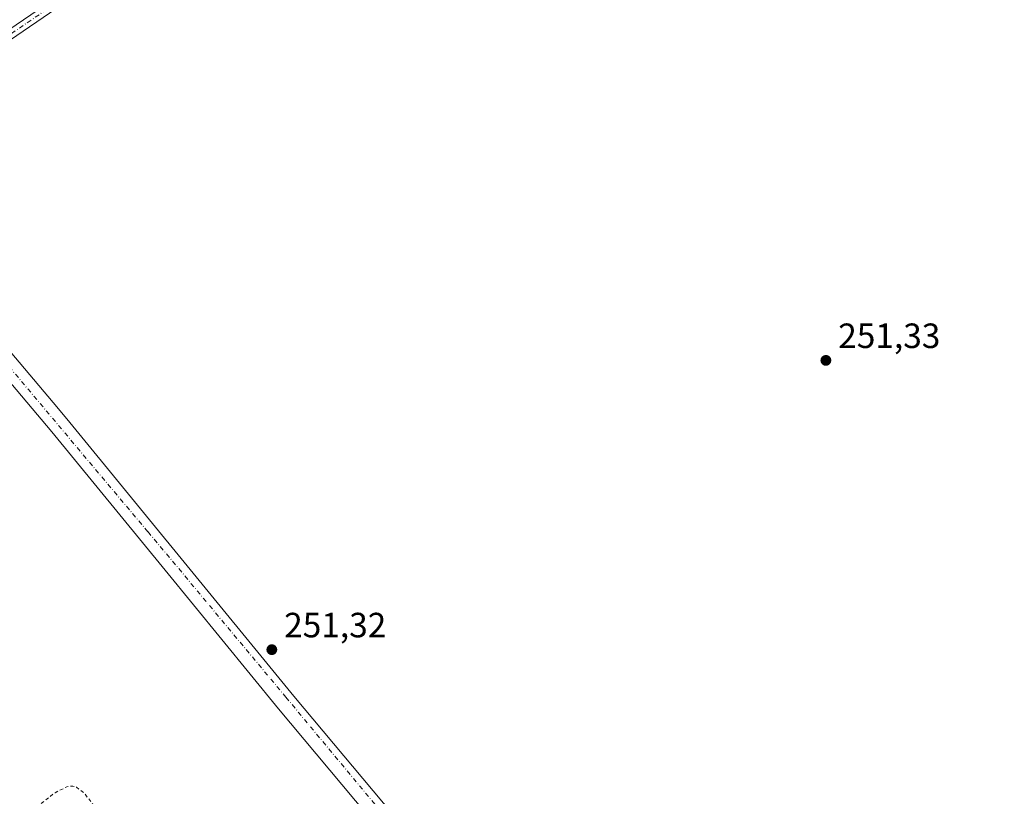
# Model space of a CAD drawing. Units: metres. Extents: x 625993 to 629511, y 4646278 to 4648653.
# Drawn here: x 626765 to 627046, y 4646932 to 4647154 of the extents above; entities that cross this region are included whole.
import ezdxf

# ---------------------------------------------------------------- set-up
doc = ezdxf.new("R2010")
doc.units = ezdxf.units.M
doc.header["$MEASUREMENT"] = 0
doc.linetypes.add('DGN Style 2', pattern=[1.6480167562047852, 0.988810053722871, -0.6592067024819142])
doc.linetypes.add('DGN Style 4', pattern=[2.6384748266838614, 1.318413404963828, -0.6592067024819142, 0.001648016756204785, -0.6592067024819142])
for name, color, linetype, lineweight in [('Camino Cxs', 7, 'Continuous', 0), ('Camino eje', 30, 'DGN Style 4', 13), ('Cultivos herbáceos CxS', 92, 'Continuous', 0), ('Curva de nivel auxiliar', 30, 'DGN Style 2', 0), ('Pista pavimentada Cxs', 135, 'Continuous', 0), ('Pista pavimentada eje', 135, 'DGN Style 4', 0), ('Punto de cota en terreno', 7, 'Continuous', 0), ('Rótulo de punto de cota en terreno', 7, 'Continuous', 0)]:
    doc.layers.add(name, color=color, linetype=linetype, lineweight=lineweight)
doc.styles.add('Style-Arial', font='txt')

# ---------------------------------------------------------------- blocks, each defined once
blk = doc.blocks.new('5PATER')
at = {"layer": 'Cultivos herbáceos CxS', "linetype": 'Continuous', "lineweight": 0}
h = blk.add_hatch(color=51, dxfattribs=at)
edge = h.paths.add_edge_path()
edge.add_ellipse((0, 0), major_axis=(-0.1095731443231308, -0.1110710700762829), ratio=0.9994222409660322, start_angle=0, end_angle=360)

msp = doc.modelspace()

# ---------------------------------------------------------------- linework, layer by layer
at = {"layer": 'Camino Cxs', "color": 7, "linetype": 'Continuous', "lineweight": 0}
for points in [[(626719.2801000001, 4647122.440099999, 251.9033000000054), (626771.8201000001, 4647158.220100001, 252.0216999999975), (626788.5401, 4647170.0001, 252.8350999999966), (626805.2301000003, 4647181.8301, 253.0144), (626835.0000999998, 4647202.040100001, 252.9386999999988), (626846.5800999999, 4647209.920100001, 252.7271999999939), (626864.7500999998, 4647222.280099999, 252.616399999999), (626921.7701000003, 4647261.960100001, 252.6061999999947), (626945.4501, 4647278.290100001, 252.6731), (626969.1401000004, 4647294.600099999, 252.7400999999954), (626990.8901000004, 4647310.2301, 252.8111000000063), (626992.2701000003, 4647311.220100001, 252.8252000000066), (627015.6001000004, 4647327.5601, 252.6916000000056), (627035.5000999998, 4647340.620100001, 252.6450999999943), (627037.8701, 4647342.790100001, 252.4639000000025), (627040.2401000002, 4647344.970100001, 252.4131999999954), (627041.0601000005, 4647346.050100001, 252.3251000000019), (627041.5800999999, 4647347.340100001, 252.2299000000057), (627042.1001000004, 4647349.130100001, 252.1085000000021), (627042.4200999998, 4647350.530099999, 252.0240999999951), (627042.7401000002, 4647351.940099999, 252.0095000000001)], [(626946.9301000005, 4647276.140100001, 252.3840000000055), (626931.9401000004, 4647265.8101, 252.4930000000022), (626923.2600999996, 4647259.8201, 252.4719999999943), (626912.8101000005, 4647252.550100001, 252.3561000000045), (626894.7500999998, 4647239.9801, 252.5011999999988), (626866.2200999996, 4647220.140100001, 252.5633999999991), (626836.4600999998, 4647199.890100001, 252.6879999999946), (626806.7100999998, 4647179.700099999, 252.7455000000046), (626790.0500999996, 4647167.880100001, 252.4578000000038), (626773.3000999996, 4647156.0801, 252.0295000000042), (626747.0100999996, 4647138.1801, 251.9499000000069), (626720.7401000002, 4647120.290100001, 251.735400000005), (626718.7701000003, 4647118.3301, 251.7630999999965), (626717.0401, 4647116.2301, 251.7992999999988), (626716.2701000003, 4647113.970100001, 251.8901999999944)], [(626719.2801000001, 4647122.440099999, 251.9033000000054), (626771.8201000001, 4647158.220100001, 252.0216999999975)], [(626773.3000999996, 4647156.0801, 252.0295000000042), (626747.0100999996, 4647138.1801, 251.9499000000069)]]:
    msp.add_polyline3d(points, dxfattribs=at)
at = {"layer": 'Camino eje', "color": 30, "linetype": 'DGN Style 4', "lineweight": 13}
msp.add_polyline3d([(626951.5447000006, 4647280.9035, 252.5400999999983), (626938.6951000001, 4647272.050100001, 252.5760000000009), (626926.8551000003, 4647263.8851, 252.4802000000054), (626922.5151000004, 4647260.890100001, 252.5090000000055), (626879.7500999998, 4647231.130100001, 252.6178999999975), (626865.4851000002, 4647221.210100001, 252.5770000000048), (626856.4001000002, 4647215.030099999, 252.6607999999979), (626835.7301000003, 4647200.965100001, 252.7872999999963), (626820.8551000003, 4647190.870100001, 252.770399999994), (626805.9700999996, 4647180.765100001, 252.8521999999939), (626797.6250999998, 4647174.850099999, 252.7406000000047), (626789.2950999998, 4647168.940099999, 252.6260000000038), (626772.5601000005, 4647157.1501, 251.8993999999948), (626759.4151, 4647148.200099999, 252.0206999999937), (626720.0100999996, 4647121.3651, 251.8058000000019), (626719.0151000004, 4647120.620100001, 251.8527000000031), (626712.3598999997, 4647115.158299999, 251.9186000000045)], dxfattribs=at)
at = {"layer": 'Curva de nivel auxiliar', "color": 30, "linetype": 'DGN Style 2', "lineweight": 0, "elevation": 252.5, "flags": 128}
msp.add_lwpolyline([(626124.7400000002, 4647831.550100001), (626125.25, 4647829.790100001), (626133.0099999999, 4647816.950099999), (626140.8799999999, 4647807.6601), (626146.4400000004, 4647801.9001), (626150.8099999997, 4647795.9301), (626158.6100000005, 4647787.540100001), (626162.9100000003, 4647781.6801), (626169.54, 4647774.300100001), (626171.9800000006, 4647772.280099999), (626180.6699999999, 4647762.0701), (626183.9299999997, 4647759.530099999), (626187.9199999999, 4647757.270099999), (626189.2400000002, 4647756.0801), (626191.8200000003, 4647751.940099999), (626194.2599999999, 4647747.040100001), (626196.9000000004, 4647743.340100001), (626213.3399999999, 4647723.140100001), (626217.8300000001, 4647717.1501), (626223.5999999996, 4647710.670100001), (626235.9000000004, 4647695.0001), (626242.0899999999, 4647688.120100001), (626246.9600000001, 4647681.540100001), (626252.5099999999, 4647675.550100001), (626263.8399999999, 4647661.130100001), (626268.7199999997, 4647655.670100001), (626274.8899999997, 4647647.8201), (626278.1299999999, 4647644.3201), (626286.1500000004, 4647633.470100001), (626292.0700000003, 4647626.840100001), (626295.9900000002, 4647621.550100001), (626302.8300000001, 4647613.790100001), (626307.0099999999, 4647607.9001), (626314.7000000002, 4647599.5701), (626318.29, 4647594.630100001), (626323.6100000005, 4647588.640100001), (626326.0099999999, 4647584.960100001), (626335.9699999997, 4647573.860099999), (626345.0700000003, 4647562.9801), (626350.7699999996, 4647554.960100001), (626354.29, 4647551.440099999), (626358.29, 4647546.360099999), (626362.5, 4647541.9001), (626365.1100000005, 4647539.770099999), (626368.0300000003, 4647538.100099999), (626371.9100000003, 4647536.8201), (626373.8099999997, 4647536.720100001), (626375.7300000006, 4647537.0601), (626381.3300000001, 4647539.300100001), (626389.75, 4647543.890100001), (626401.2400000002, 4647551.7501), (626409.4100000003, 4647556.210100001), (626413.5, 4647559.4101), (626420.6699999999, 4647564.290100001), (626429.3799999999, 4647569.050100001), (626436.6699999999, 4647574.4801), (626442.1600000003, 4647577.880100001), (626446.4600000001, 4647580.0101), (626451.5199999996, 4647583.350099999), (626456.3600000005, 4647586.090100001), (626463.7699999996, 4647591.950099999), (626469.8399999999, 4647595.960100001), (626474.54, 4647600.3201), (626477.6299999999, 4647602.530099999), (626479.8399999999, 4647603.5801), (626483.8899999997, 4647604.360099999), (626485.75, 4647605.110099999), (626499.5499999998, 4647613.4101), (626506.0599999997, 4647616.3201), (626509.5899999999, 4647617.0801), (626510.7999999998, 4647617.800100001), (626514.6200000001, 4647618.610099999), (626525.0300000003, 4647605.110099999), (626527.1900000004, 4647601.8101), (626530.8899999997, 4647598.280099999), (626539.4000000004, 4647587.390100001), (626550, 4647576.0101), (626558.79, 4647564.460100001), (626564.6299999999, 4647557.640100001), (626567.3099999997, 4647553.9801), (626571.8799999999, 4647548.840100001), (626578.1500000004, 4647540.5001), (626589.0300000003, 4647527.880100001), (626592.04, 4647525.210100001), (626603.1600000003, 4647511.1501), (626611.0899999999, 4647503.110099999), (626618.29, 4647493.3201), (626624.0300000003, 4647486.940099999), (626628.79, 4647480.4301), (626632.8700000001, 4647475.800100001), (626635.75, 4647471.720100001), (626643.5700000003, 4647463.100099999), (626649.7000000002, 4647457.2401), (626654.7400000002, 4647448.7401), (626661.9400000004, 4647440.550100001), (626664.0599999997, 4647436.9901), (626669.5099999999, 4647431.3101), (626673.9699999997, 4647424.950099999), (626676.8399999999, 4647422.0601), (626679.0300000003, 4647420.630100001), (626681.4500000002, 4647419.880100001), (626685.0899999999, 4647419.880100001), (626685.8899999997, 4647419.5701), (626686.29, 4647418.3301), (626686.1900000004, 4647414.630100001), (626686.6399999997, 4647412.100099999), (626688.3099999997, 4647407.860099999), (626690.0199999996, 4647405.090100001), (626695.29, 4647399.110099999), (626698.54, 4647394.620100001), (626704.6699999999, 4647387.530099999), (626707.6399999997, 4647383.600099999), (626714.6399999997, 4647375.620100001), (626717.5999999996, 4647371.5701), (626722.4100000003, 4647366.440099999), (626728.1600000003, 4647358.4101), (626734.1100000005, 4647352.140100001), (626739.4900000002, 4647345.110099999), (626744.04, 4647340.0101), (626746.9299999997, 4647335.780099999), (626750.2000000002, 4647332.340100001), (626753.2100000001, 4647328.140100001), (626757.0599999997, 4647324.0001), (626760.1299999999, 4647321.4001), (626764.9100000003, 4647314.300100001), (626805.9199999999, 4647266.290100001), (626832.79, 4647233.670100001), (626841.7100000001, 4647222.450099999), (626847.0899999999, 4647215.300100001), (626851.79, 4647216.1501), (626855.4199999999, 4647216.7501), (626856.3300000001, 4647215.7301), (626855.4800000006, 4647213.9101), (626850.4600000001, 4647209.6501), (626841.4699999997, 4647203.880100001), (626823.0700000003, 4647192.090100001), (626803.7100000001, 4647178.450099999), (626797.5999999996, 4647175.0601), (626792.9400000004, 4647173.6501), (626792.0099999999, 4647173.9301), (626791.8700000001, 4647174.920100001), (626793.79, 4647177.460100001), (626807.5099999999, 4647187.6801), (626827.6200000001, 4647201.4301), (626835.8700000001, 4647208.020099999), (626839.6600000003, 4647212.360099999), (626841.0300000003, 4647216.280099999), (626839.7300000006, 4647221.390100001), (626830.2699999996, 4647233.350099999), (626815.6399999997, 4647249.3201), (626800.7000000002, 4647265.8301), (626786.4400000004, 4647280.220100001), (626774.3499999996, 4647289.9301), (626770.1900000004, 4647291.700099999), (626765.8200000003, 4647291.5801), (626758.1699999999, 4647287.540100001), (626749.5999999996, 4647284.4901), (626746.2100000001, 4647284.600099999), (626742.6299999999, 4647286.1801), (626737.2300000006, 4647291.970100001), (626732.0499999998, 4647297.1801), (626729.54, 4647297.710100001), (626725.9000000004, 4647296.3101), (626717.6699999999, 4647289.0601), (626707.5099999999, 4647279.800100001), (626701.3200000003, 4647276.420100001), (626696.1600000003, 4647275.9301), (626692.1900000004, 4647277.220100001), (626688.5099999999, 4647279.520099999), (626679.5300000003, 4647288.030099999), (626673.9199999999, 4647294.5601), (626648.0199999996, 4647327.780099999), (626642.7599999999, 4647333.370100001), (626640.7699999996, 4647336.890100001), (626639.3200000003, 4647338.6801), (626633.4900000002, 4647344.540100001), (626629.54, 4647347.7501), (626625.0999999996, 4647352.4901), (626624.2800000003, 4647354.1501), (626624.2999999998, 4647355.790100001), (626625.0999999996, 4647357.370100001), (626626.4100000003, 4647358.8101), (626632.7000000002, 4647364.0101), (626636.2300000006, 4647368.090100001), (626640.9000000004, 4647371.530099999), (626650.3099999997, 4647380.5801), (626655.25, 4647384.5001), (626658.7000000002, 4647390.020099999), (626662.6600000003, 4647392.340100001), (626666.1100000005, 4647395.7301), (626670.1200000001, 4647398.2401), (626674.2400000002, 4647402.0701), (626681.1900000004, 4647407.2601), (626682.1299999999, 4647408.840100001), (626682.0599999997, 4647409.6801), (626681.4400000004, 4647410.4101), (626680.7699999996, 4647410.450099999), (626679.25, 4647409.840100001), (626673.0099999999, 4647405.690099999), (626666.1100000005, 4647400.5101), (626667.3899999997, 4647403.1801), (626672.2100000001, 4647408.7301), (626673.9500000002, 4647411.720100001), (626674.5800000001, 4647414.0601), (626674.7199999997, 4647416.460100001), (626673.6600000003, 4647420.170100001), (626672.3399999999, 4647422.3301), (626657.5599999997, 4647440.520099999), (626652.3399999999, 4647446.210100001), (626646.2699999996, 4647454.290100001), (626642.1600000003, 4647458.4901), (626636.6200000001, 4647465.6501), (626631.1900000004, 4647471.540100001), (626627.9600000001, 4647475.6801), (626624.3899999997, 4647480.220100001), (626618.9100000003, 4647485.890100001), (626615.1900000004, 4647491.170100001), (626608.3099999997, 4647498.800100001), (626604.6600000003, 4647503.7401), (626601.3099999997, 4647507.290100001), (626597.4299999997, 4647512.350099999), (626591.2800000003, 4647519.270099999), (626584.6699999999, 4647527.7401), (626579.2999999998, 4647533.5601), (626574.2300000006, 4647540.2601), (626561.4199999999, 4647555.4001), (626557.9600000001, 4647559.950099999), (626554.1799999997, 4647564.0601), (626548.0700000003, 4647572.0601), (626540.9299999997, 4647579.850099999), (626533.79, 4647588.620100001), (626528.54, 4647595.620100001), (626522.1699999999, 4647602.1801), (626517.8799999999, 4647607.960100001), (626515.6100000005, 4647610.3101), (626513.7599999999, 4647611.850099999), (626509.5599999997, 4647614.140100001), (626507.7300000006, 4647614.190099999), (626503.3700000001, 4647611.130100001), (626501.1900000004, 4647608.7501), (626498.9500000002, 4647607.270099999), (626491.7300000006, 4647603.770099999), (626485.7400000002, 4647597.5701), (626481.0599999997, 4647594.9901), (626473.9199999999, 4647589.970100001), (626456.3700000001, 4647580.0001), (626450.7199999997, 4647577.220100001), (626442.7999999998, 4647570.700099999), (626436.3899999997, 4647564.670100001), (626434.0300000003, 4647563.770099999), (626427.4299999997, 4647562.9301), (626424.9800000006, 4647562.0801), (626419.8799999999, 4647558.9901), (626414.1500000004, 4647556.030099999), (626406.4900000002, 4647549.780099999), (626397.8499999996, 4647545.290100001), (626385.4800000006, 4647535.960100001), (626381.8200000003, 4647531.3201), (626380.1100000005, 4647527.5801), (626379.7599999999, 4647524.920100001), (626380.2199999997, 4647522.420100001), (626381.9299999997, 4647519.0001), (626384.4600000001, 4647515.1801), (626388.4800000006, 4647509.940099999), (626391.9600000001, 4647506.020099999), (626398.1799999997, 4647497.590100001), (626403.29, 4647491.850099999), (626408.0099999999, 4647485.720100001), (626410.7300000006, 4647482.9001), (626415.1200000001, 4647477.090100001), (626420.3600000005, 4647471.450099999), (626427.9000000004, 4647460.860099999), (626431.4500000002, 4647454.9901), (626440.2400000002, 4647445.420100001), (626444.6500000004, 4647439.5701), (626447.9699999997, 4647436.020099999), (626450.8300000001, 4647431.620100001), (626456.4000000004, 4647424.6601), (626457.1500000004, 4647423.2501), (626457.1299999999, 4647422.2501), (626456.1200000001, 4647422.220100001), (626455, 4647423.050100001), (626452.7800000003, 4647426.6801), (626451.1600000003, 4647428.6501), (626442.8700000001, 4647436.9901), (626440.4600000001, 4647440.550100001), (626435.8600000005, 4647446.0601), (626428.5599999997, 4647453.670100001), (626425.3399999999, 4647457.770099999), (626417.5599999997, 4647466.5701), (626413.8899999997, 4647471.460100001), (626407.4100000003, 4647478.5001), (626403.2400000002, 4647483.7501), (626393.5800000001, 4647494.5601), (626378.5199999996, 4647512.850099999), (626372.3499999996, 4647518.610099999), (626369.9299999997, 4647519.960100001), (626367.9699999997, 4647520.4301), (626363.3099999997, 4647520.100099999), (626360.3099999997, 4647518.8201), (626351.6100000005, 4647512.670100001), (626346.1799999997, 4647509.870100001), (626341.6200000001, 4647506.280099999), (626326.4100000003, 4647496.540100001), (626318.7400000002, 4647491.0001), (626298.0499999998, 4647477.9001), (626290.9900000002, 4647474.0101), (626277.2699999996, 4647464.2301), (626265.1900000004, 4647456.9301), (626263.1799999997, 4647454.6501), (626262.29, 4647451.970100001), (626263.0700000003, 4647449.4001), (626265.7800000003, 4647445.790100001), (626275.7000000002, 4647433.670100001), (626280.2599999999, 4647428.7601), (626289.6399999997, 4647417.210100001), (626295.75, 4647410.5701), (626305.5, 4647398.2501), (626312.5099999999, 4647390.280099999), (626318.2699999996, 4647382.870100001), (626323.4100000003, 4647377.390100001), (626328.3799999999, 4647370.610099999), (626334.8799999999, 4647363.7401), (626341.9000000004, 4647355.130100001), (626346.3099999997, 4647350.350099999), (626349.6900000004, 4647345.6601), (626353, 4647341.890100001), (626356.2199999997, 4647337.2501), (626363.6600000003, 4647329.600099999), (626368.7199999997, 4647322.5001), (626375.8799999999, 4647314.870100001), (626378.3499999996, 4647311.4001), (626382.5700000003, 4647306.610099999), (626386.3600000005, 4647301.4001), (626393.6200000001, 4647293.540100001), (626397.3600000005, 4647288.550100001), (626404.04, 4647281.020099999), (626408.6600000003, 4647274.780099999), (626416.29, 4647266.4901), (626422.2599999999, 4647258.630100001), (626426.4199999999, 4647254.2401), (626430, 4647249.220100001), (626439.9400000004, 4647238.100099999), (626442.4699999997, 4647236.140100001), (626446.3799999999, 4647235.440099999), (626449.0599999997, 4647235.8301), (626456.9000000004, 4647238.780099999), (626458.5, 4647238.8201), (626459.1600000003, 4647238.460100001), (626459.1399999997, 4647237.4801), (626458.54, 4647236.5601), (626452.7300000006, 4647230.630100001), (626451.4500000002, 4647228.4901), (626451.4400000004, 4647226.7401), (626452.1299999999, 4647224.270099999), (626454.5999999996, 4647219.550100001), (626470.1600000003, 4647202.1801), (626477.0700000003, 4647193.0601), (626486.2699999996, 4647182.280099999), (626493.2699999996, 4647173.2601), (626498.4299999997, 4647167.470100001), (626504.7000000002, 4647159.1601), (626509.4199999999, 4647153.7401), (626512.7699999996, 4647149.2301), (626523.5899999999, 4647136.6801), (626538.2999999998, 4647118.2501), (626545.9800000006, 4647110.0001), (626551.9800000006, 4647102.370100001), (626555.4900000002, 4647098.460100001), (626564.5800000001, 4647086.290100001), (626570.6299999999, 4647079.1501), (626573.3399999999, 4647076.4001), (626580.1299999999, 4647068.1801), (626582.7999999998, 4647064.360099999), (626587.29, 4647059.0701), (626594.7999999998, 4647048.6801), (626596.7400000002, 4647046.790100001), (626602.6100000005, 4647042.420100001), (626604.1900000004, 4647041.4901), (626607.3300000001, 4647040.3201), (626607.9299999997, 4647039.800100001), (626607.8899999997, 4647038.620100001), (626606.4800000006, 4647036.840100001), (626592.3300000001, 4647025.970100001), (626587.8300000001, 4647021.6601), (626578.75, 4647015.630100001), (626570.6399999997, 4647010.720100001), (626563.8200000003, 4647005.590100001), (626552.04, 4646998.140100001), (626540.4900000002, 4646989.6801), (626526.5999999996, 4646980.440099999), (626518.4199999999, 4646973.800100001), (626510.2699999996, 4646969.020099999), (626481.75, 4646949.550100001), (626476.1200000001, 4646946.0001), (626469.1100000005, 4646940.620100001), (626457.9800000006, 4646933.540100001), (626452.2400000002, 4646929.3201), (626436.7800000003, 4646919.220100001), (626426.9299999997, 4646911.690099999), (626409.0700000003, 4646900.7301), (626404.9400000004, 4646897.0101), (626402.5, 4646893.220100001), (626401.8399999999, 4646890.7301), (626401.7800000003, 4646887.9901), (626402.1900000004, 4646885.3201), (626403.1299999999, 4646882.890100001), (626404.9100000003, 4646880.0001), (626414.3499999996, 4646867.440099999), (626421.75, 4646859.5701), (626426.8600000005, 4646852.890100001), (626433.7800000003, 4646845.280099999), (626438.4600000001, 4646839.090100001), (626441.04, 4646835.130100001), (626446.0700000003, 4646829.9901), (626449.1200000001, 4646826.1601), (626453.2300000006, 4646822.050100001), (626455.9699999997, 4646818.020099999), (626460.2000000002, 4646813.4301), (626463.0099999999, 4646809.110099999), (626468.4000000004, 4646803.370100001), (626475.1200000001, 4646794.850099999), (626480.1900000004, 4646789.280099999), (626487.0300000003, 4646780.5601), (626492.9199999999, 4646775.110099999), (626500, 4646767.9001), (626504.6500000004, 4646763.360099999), (626509.4000000004, 4646760.270099999), (626515.1399999997, 4646755.020099999), (626516.7599999999, 4646753.9801), (626519.9000000004, 4646752.8301), (626523.8399999999, 4646751.9801), (626527.9299999997, 4646752.220100001), (626531.7400000002, 4646753.6501), (626537.7800000003, 4646756.6801), (626541.0499999998, 4646758.920100001), (626549.5999999996, 4646766.040100001), (626558.0700000003, 4646772.0101), (626575.25, 4646785.4801), (626579.6399999997, 4646789.690099999), (626583.25, 4646791.850099999), (626586.1399999997, 4646794.190099999), (626590.4100000003, 4646796.5801), (626594.5199999996, 4646799.890100001), (626602.3700000001, 4646805.390100001), (626617.9600000001, 4646817.9101), (626622.9299999997, 4646821.0101), (626631.8399999999, 4646828.190099999), (626640.2400000002, 4646835.720100001), (626648.0499999998, 4646840.0101), (626652.3899999997, 4646842.890100001), (626659.29, 4646848.460100001), (626664.3099999997, 4646853.600099999), (626669.9299999997, 4646857.100099999), (626676.6500000004, 4646862.640100001), (626677.2100000001, 4646862.890100001), (626678.2000000002, 4646862.540100001), (626679.2400000002, 4646863.120100001), (626683.6600000003, 4646867.140100001), (626687.7699999996, 4646870.1501), (626691.8499999996, 4646874.0001), (626693.2199999997, 4646875.7601), (626694.4699999997, 4646878.6501), (626697.9900000002, 4646878.2401), (626700.2999999998, 4646878.9801), (626702.5899999999, 4646880.210100001), (626719.6399999997, 4646892.780099999), (626725.7300000006, 4646896.370100001), (626731.2400000002, 4646901.350099999), (626739.0999999996, 4646906.460100001), (626745.9199999999, 4646912.210100001), (626751.4800000006, 4646915.670100001), (626755.1799999997, 4646918.800100001), (626763.3700000001, 4646924.5801), (626774.8600000005, 4646933.470100001), (626778.2599999999, 4646935.1801), (626779.9400000004, 4646935.370100001), (626780.9500000002, 4646935.090100001), (626783.2300000006, 4646933.3201), (626787.2199999997, 4646928.170100001), (626790.9199999999, 4646924.370100001), (626793.9900000002, 4646920.0801), (626797.3499999996, 4646916.550100001), (626803.0499999998, 4646909.170100001), (626818.4400000004, 4646891.550100001), (626830.2999999998, 4646876.4901), (626837.9900000002, 4646867.970100001), (626847.1900000004, 4646855.950099999), (626852.9800000006, 4646849.7401), (626857.3700000001, 4646843.3301), (626862.7400000002, 4646837.960100001), (626866.0099999999, 4646834.0801), (626868.9699999997, 4646829.620100001), (626875.0499999998, 4646823.1601), (626883.7300000006, 4646811.850099999), (626892.4400000004, 4646802.470100001), (626899.7699999996, 4646792.620100001), (626907.0999999996, 4646786.110099999), (626908.5999999996, 4646785.2601), (626911.4100000003, 4646784.340100001), (626912.1600000003, 4646783.460100001), (626911.9699999997, 4646782.600099999), (626910.9900000002, 4646781.2301), (626906.9000000004, 4646777.780099999), (626901.8300000001, 4646774.670100001), (626894.9199999999, 4646771.270099999), (626882.5800000001, 4646762.390100001), (626872.1399999997, 4646753.590100001), (626862.0300000003, 4646746.140100001), (626853.6500000004, 4646739.3201), (626839.5599999997, 4646726.950099999), (626836.7699999996, 4646723.9101), (626835.7699999996, 4646721.460100001), (626835.8300000001, 4646718.2301), (626837.2000000002, 4646714.5101), (626841.54, 4646708.4001), (626844.2699999996, 4646705.300100001), (626848.5599999997, 4646698.770099999), (626854.5599999997, 4646692.6601), (626858.5099999999, 4646687.360099999), (626863.5199999996, 4646681.540100001), (626865.9400000004, 4646678.0101), (626869.8600000005, 4646673.9901), (626877.29, 4646663.380100001), (626883.5999999996, 4646656.350099999), (626887.3200000003, 4646651.0801), (626892.1299999999, 4646646.0101), (626896.9299999997, 4646639.770099999), (626900.2000000002, 4646636.540100001), (626902.0499999998, 4646634.140100001), (626905.0300000003, 4646628.9801), (626915.0700000003, 4646616.610099999), (626918.4100000003, 4646613.460100001), (626920.6699999999, 4646610.8301), (626923.1699999999, 4646607.4901), (626926.3200000003, 4646602.4301), (626935.4699999997, 4646592.6801), (626937.7699999996, 4646588.7301), (626941.4199999999, 4646584.4001), (626943.7000000002, 4646581.100099999), (626951.7800000003, 4646572.420100001), (626953.8499999996, 4646568.940099999), (626955.7800000003, 4646566.4901), (626960.6200000001, 4646561.8101), (626963.2300000006, 4646557.4901), (626967.0300000003, 4646552.470100001), (626969.7000000002, 4646549.800100001), (626972.0700000003, 4646546.460100001), (626975.9000000004, 4646542.7401), (626977.9400000004, 4646539.860099999), (626981.1299999999, 4646536.770099999), (626985.3499999996, 4646529.610099999), (626993.1799999997, 4646520.2501), (626996.6699999999, 4646517.040100001), (627001.9299999997, 4646509.9801), (627003.8600000005, 4646507.9301), (627005.5800000001, 4646504.9901), (627007.8899999997, 4646501.9901), (627013.4400000004, 4646496.4001), (627015.1799999997, 4646492.110099999), (627016.2999999998, 4646491.2301), (627018.8899999997, 4646490.4001), (627019.8499999996, 4646489.790100001), (627021.9900000002, 4646486.5101), (627024.9800000006, 4646484.0701), (627026.04, 4646483.700099999), (627026.9800000006, 4646483.8301), (627035.2300000006, 4646486.2401), (627040.9600000001, 4646488.530099999), (627046.5800000001, 4646490.270099999), (627054.1699999999, 4646493.450099999), (627067.7699999996, 4646497.7401), (627082.29, 4646503.600099999), (627086.2599999999, 4646504.840100001), (627092.2999999998, 4646506.1501), (627100.3600000005, 4646510.050100001), (627107.9299999997, 4646512.200099999), (627115.9900000002, 4646515.7601), (627131.6799999997, 4646521.450099999), (627163.7000000002, 4646532.970100001), (627166.8499999996, 4646534.4301), (627172.2300000006, 4646537.720100001), (627174.9500000002, 4646539.9901), (627176.1900000004, 4646542.4801), (627176.0199999996, 4646546.4301), (627174.3600000005, 4646550.3201), (627171.4299999997, 4646554.6801), (627165.4299999997, 4646562.440099999), (627159.1299999999, 4646569.6801), (627155.5700000003, 4646574.540100001), (627150.4000000004, 4646580.6801), (627145.9400000004, 4646586.8301), (627131.6500000004, 4646603.790100001), (627122.6299999999, 4646615.690099999), (627115.4600000001, 4646623.670100001), (627108.2100000001, 4646633.200099999), (627095.1200000001, 4646648.2601), (627074.4699999997, 4646674.3201), (627067.7100000001, 4646681.840100001), (627063.0800000001, 4646688.0101), (627049.8200000003, 4646703.890100001), (627035.8799999999, 4646721.8201), (627023.9900000002, 4646735.960100001), (627020.2199999997, 4646740.940099999), (627007.1699999999, 4646756.2401), (627003.4000000004, 4646761.590100001), (626999.9400000004, 4646764.7301), (626992.1900000004, 4646774.720100001), (626985.7599999999, 4646781.7501), (626979.7100000001, 4646789.850099999), (626976.1399999997, 4646794.100099999), (626973.4000000004, 4646798.0601), (626966.4000000004, 4646805.470100001), (626962.5300000003, 4646811.040100001), (626961.4800000006, 4646814.0801), (626961.6699999999, 4646814.870100001), (626962.04, 4646815.0701), (626963.7599999999, 4646813.9101), (626967.6799999997, 4646808.850099999), (626973.5999999996, 4646803.5801), (626976.1500000004, 4646800.3101), (626979.2100000001, 4646797.550100001), (626983.5700000003, 4646790.6501), (626986.4699999997, 4646787.460100001), (626990.6100000005, 4646781.5101), (626993.7300000006, 4646777.890100001), (626996.1799999997, 4646773.850099999), (627000.0199999996, 4646770.4901), (627006.1900000004, 4646763.690099999), (627010.0199999996, 4646758.4301), (627015.4100000003, 4646752.4801), (627017.8799999999, 4646748.9301), (627021.8899999997, 4646744.960100001), (627027.5199999996, 4646737.9301), (627029.7100000001, 4646735.770099999), (627032.3700000001, 4646732.170100001), (627038.8899999997, 4646725.300100001), (627045.6699999999, 4646716.6601), (627050.8899999997, 4646711.140100001), (627054.6699999999, 4646706.0601), (627061.9900000002, 4646698.050100001), (627067.5300000003, 4646690.9001), (627075.8499999996, 4646681.9001), (627082.3600000005, 4646673.370100001), (627085.7000000002, 4646669.770099999), (627088.5999999996, 4646665.7501), (627095.8300000001, 4646657.9101), (627101.6299999999, 4646649.5801), (627106.0700000003, 4646644.940099999), (627111.4000000004, 4646637.640100001), (627119.1799999997, 4646629.110099999), (627123.2300000006, 4646623.530099999), (627127.7100000001, 4646618.710100001), (627130.5, 4646614.7501), (627138.4600000001, 4646604.880100001), (627145.4400000004, 4646597.4101), (627148.8099999997, 4646593.050100001), (627153.6799999997, 4646587.800100001), (627166.3899999997, 4646572.340100001), (627170.1500000004, 4646568.5701), (627176.4900000002, 4646561.190099999), (627181.8499999996, 4646555.880100001), (627188.7599999999, 4646551.0601), (627191.6100000005, 4646550.030099999), (627193.8200000003, 4646550.2501), (627196.7000000002, 4646551.800100001), (627205.0800000001, 4646557.640100001), (627217.4600000001, 4646564.8101), (627230.25, 4646573.140100001), (627241.5599999997, 4646579.520099999), (627246.9299999997, 4646581.090100001), (627251.3099999997, 4646580.9301), (627255.0900999998, 4646582.4935)], dxfattribs=at)
at = {"layer": 'Pista pavimentada Cxs', "color": 135, "linetype": 'Continuous', "lineweight": 0}
for points in [[(626716.2701000003, 4647113.970100001, 251.8901999999944), (626724.1401000004, 4647104.280099999, 252.0454000000027), (626751.1501000002, 4647072.2401, 252.1189000000013), (626774.2801000001, 4647044.890100001, 252.0475000000006), (626778.2701000003, 4647040.170100001, 252.0619000000006), (626835.3800999997, 4646970.4101, 251.963699999993), (626843.0500999996, 4646961.050100001, 252.1374999999971), (626874.0800999999, 4646923.9901, 252.2238999999972), (626880.8800999997, 4646915.850099999, 252.0727000000043), (626905.1401000004, 4646886.870100001, 252.2544999999955), (626915.9901000002, 4646873.540100001, 252.2177999999985), (626928.6501000002, 4646857.9901, 252.1692999999941), (626934.1501000002, 4646851.2501, 252.3598999999958), (626941.8000999996, 4646841.860099999, 252.4600999999966), (626958.7600999996, 4646822.100099999, 252.6683000000048), (626976.6001000004, 4646800.550100001, 252.5408000000025)], [(626954.6700999998, 4646819.0101, 252.4067000000068), (626934.5601000005, 4646841.7501, 252.0755000000063), (626929.7401000002, 4646847.6601, 252.0665000000008), (626916.0701000001, 4646864.450099999, 251.9904999999999), (626900.7600999996, 4646883.2501, 251.921199999997), (626838.6801000005, 4646957.4301, 251.7644), (626806.2901, 4646996.9801, 251.8331000000035), (626773.9101, 4647036.530099999, 251.8782000000065), (626746.8101000005, 4647068.5701, 251.8071000000054), (626719.7600999996, 4647100.6601, 251.6756000000023), (626717.8400999998, 4647103.030099999, 251.6812000000064)], [(626751.1501000002, 4647072.2401, 252.1189000000013), (626774.2801000001, 4647044.890100001, 252.0475000000006), (626778.2701000003, 4647040.170100001, 252.0619000000006), (626835.3800999997, 4646970.4101, 251.963699999993), (626843.0500999996, 4646961.050100001, 252.1374999999971), (626874.0800999999, 4646923.9901, 252.2238999999972)], [(626900.7600999996, 4646883.2501, 251.921199999997), (626838.6801000005, 4646957.4301, 251.7644), (626806.2901, 4646996.9801, 251.8331000000035), (626773.9101, 4647036.530099999, 251.8782000000065), (626746.8101000005, 4647068.5701, 251.8071000000054)]]:
    msp.add_polyline3d(points, dxfattribs=at)
at = {"layer": 'Pista pavimentada eje', "color": 135, "linetype": 'DGN Style 4', "lineweight": 0}
msp.add_polyline3d([(626715.3328999998, 4647111.554099999, 251.9351000000024), (626721.0560999997, 4647104.6161, 251.8873000000021), (626760.0085000005, 4647057.1713, 251.9890000000014), (626801.4153000005, 4647007.961100001, 251.9554999999964), (626840.8035000004, 4646960.720899999, 252.0078999999969), (626883.6605000002, 4646909.175899999, 252.056700000001), (626912.7632999998, 4646872.442100001, 252.1303999999946), (626959.5626999997, 4646817.3079, 252.4428999999946)], dxfattribs=at)

# ---------------------------------------------------------------- block references
at = {"layer": 'Punto de cota en terreno', "color": 7, "linetype": 'Continuous', "lineweight": 0, "xscale": 10, "yscale": 10, "zscale": 10}
for p in [(626994.9900000002, 4647056.91, 251.3300000000018), (626836.7699999996, 4646974.310000001, 251.320000000007)]:
    msp.add_blockref('5PATER', p, dxfattribs=at)

# ---------------------------------------------------------------- texts
at = {"layer": 'Rótulo de punto de cota en terreno', "color": 7, "linetype": 'Continuous', "lineweight": 0, "style": 'Style-Arial'}
for s, p in [('251,33', (626998.5177999996, 4647060.437799999)), ('251,32', (626840.2977999998, 4646977.8378))]:
    msp.add_text(s, height=7.000000000000002, dxfattribs=at).set_placement(p)

doc.saveas('drawing.dxf')
